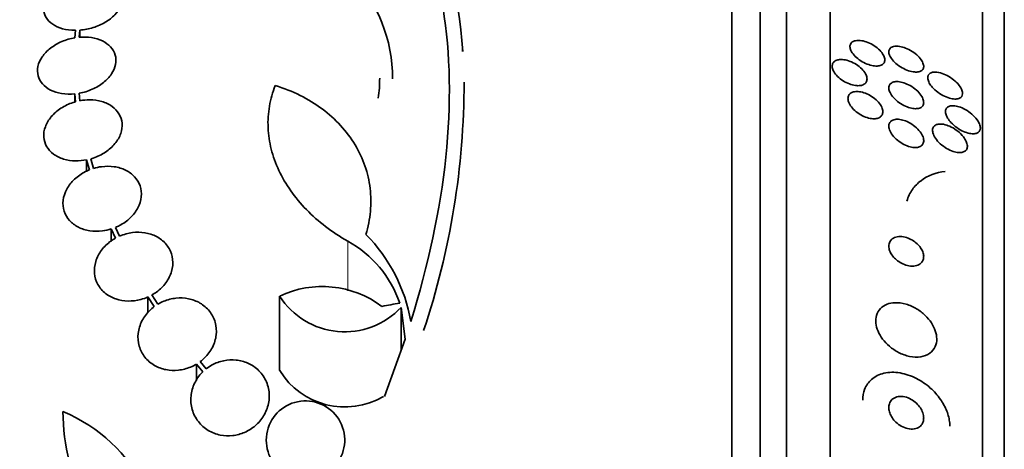
# Model space of a CAD drawing. Units: millimetres. Extents: x 0 to 1478, y 0 to 1758.
# Drawn here: x 168 to 191, y 1271 to 1281 of the extents above; entities that cross this region are included whole.
import ezdxf
from ezdxf import colors
from ezdxf.entities.mleader import LeaderData, LeaderLine
from ezdxf.math import Vec2, Vec3

# ---------------------------------------------------------------- set-up
doc = ezdxf.new("R2010")
doc.units = ezdxf.units.MM
doc.layers.add('DV7_Défaut', color=7, linetype='Continuous')
doc.layers.add('Défaut', color=7, linetype='Continuous')

# ---------------------------------------------------------------- blocks, each defined once
blk = doc.blocks.new('_DOT')
at = {"color": 0}
blk.add_line((0, 0), (-1, 0), dxfattribs=at)
at = {"color": 0, "const_width": 0.333}
blk.add_lwpolyline([(-0.1665, 0, 1), (0.1665, 0, 1)], format="xyb", close=True, dxfattribs=at)
blk = doc.blocks.new('SE6')
at = {"layer": 'DV7_Défaut', "color": 7, "linetype": 'Continuous', "lineweight": 35}
for p, q in [((184.816, 1233.307), (184.816, 1286.974)), ((185.466, 1233.552), (185.466, 1286.729)), ((186.066, 1233.795), (186.066, 1286.486)), ((187.066, 1234.235), (187.066, 1286.046)), ((190.566, 1236.164), (190.566, 1284.117)), ((191.066, 1236.495), (191.066, 1283.786)), ((169.754, 1280.525), (169.737, 1280.354)), ((169.837, 1280.366), (169.853, 1280.529)), ((169.853, 1280.529), (169.853, 1280.366)), ((178.633, 1280.141), (178.633, 1280.069)), ((169.737, 1279.066), (169.737, 1278.882)), ((169.737, 1279.066), (169.754, 1278.887)), ((169.853, 1278.91), (169.837, 1279.08)), ((170.005, 1277.553), (170.005, 1277.294)), ((170.005, 1277.553), (170.07, 1277.323)), ((170.166, 1277.357), (170.104, 1277.577)), ((170.574, 1275.969), (170.574, 1275.697)), ((170.574, 1275.969), (170.671, 1275.758)), ((170.762, 1275.803), (170.67, 1276.004)), ((171.415, 1274.409), (171.415, 1274.044)), ((171.415, 1274.409), (171.559, 1274.186)), ((171.643, 1274.242), (171.506, 1274.455)), ((174.437, 1274.427), (174.437, 1272.72)), ((177.225, 1274.169), (177.225, 1273.188)), ((177.225, 1274.169), (177.316, 1273.442)), ((177.316, 1273.442), (176.844, 1272.128)), ((172.529, 1272.869), (172.529, 1272.493)), ((172.529, 1272.869), (172.675, 1272.693)), ((172.751, 1272.76), (172.613, 1272.925))]:
    blk.add_line(p, q, dxfattribs=at)
at = {"layer": 'DV7_Défaut', "color": 7, "linetype": 'Continuous', "lineweight": 18}
blk.add_line((176, 1275.69), (176, 1274.551), dxfattribs=at)
at = {"layer": 'DV7_Défaut', "color": 7, "linetype": 'Continuous', "lineweight": 35}
for centre, radius, start, end in [((168.925, 1279.478), 9.728, 3.2884, 27.0107), ((173.511, 1279.405), 3.519, 0.131, 43.1704), ((173.417, 1279.424), 3.315, 352.1561, 0.0602), ((160.862, 1279.314), 17.806, 341.4086, 0.0766), ((174.757, 1273.433), 2.576, 18.9362, 61.1557), ((173.776, 1273.219), 3.723, 9.7073, 44.8247), ((175.416, 1272.374), 2.274, 53.0413, 115.4891), ((175.931, 1275.383), 1.774, 212.6283, 316.8014), ((175.932, 1273.64), 1.755, 211.6206, 300.3782), ((175.03, 1271.125), 0.9, 322.5718, 240.472), ((174.099, 1271.782), 4.635, 180, 236.7576), ((168.01, 1268.322), 3.753, 347.4427, 67.1967)]:
    blk.add_arc(centre, radius, start, end, dxfattribs=at)
blk.add_ellipse((177.074, 1254.795), major_axis=(25.752, 9.675), ratio=0.683401, start_param=1.314969, end_param=1.330411, dxfattribs=at)
for points, knots in [([(175.5, 1286.084), (176.201, 1285.486), (176.784, 1284.763), (177.692, 1283.072), (178.016, 1282.093), (178.355, 1279.984), (178.377, 1278.835), (178.122, 1276.401), (177.849, 1275.145), (177.446, 1273.847)], [0, 0, 0, 0, 0.25, 0.25, 0.5, 0.5, 0.75, 0.75, 1, 1, 1, 1]), ([(170.005, 1281.741), (169.904, 1281.734), (169.8, 1281.715), (169.701, 1281.686), (169.602, 1281.656), (169.506, 1281.615), (169.421, 1281.566), (169.337, 1281.518), (169.261, 1281.46), (169.2, 1281.398), (169.141, 1281.337), (169.094, 1281.269), (169.064, 1281.202), (169.034, 1281.135), (169.02, 1281.066), (169.023, 1281.001), (169.026, 1280.936), (169.045, 1280.872), (169.08, 1280.815), (169.115, 1280.758), (169.166, 1280.706), (169.229, 1280.664), (169.293, 1280.62), (169.371, 1280.586), (169.457, 1280.562), (169.544, 1280.539), (169.641, 1280.526), (169.741, 1280.525), (169.745, 1280.525), (169.75, 1280.525), (169.754, 1280.525)], [0, 0, 0, 0, 0.112508, 0.112508, 0.112508, 0.225177, 0.225177, 0.225177, 0.336477, 0.336477, 0.336477, 0.445766, 0.445766, 0.445766, 0.553769, 0.553769, 0.553769, 0.661746, 0.661746, 0.661746, 0.770934, 0.770934, 0.770934, 0.88205, 0.88205, 0.88205, 0.995005, 0.995005, 0.995005, 1, 1, 1, 1]), ([(169.853, 1280.529), (169.954, 1280.537), (170.058, 1280.557), (170.156, 1280.587), (170.255, 1280.617), (170.35, 1280.659), (170.435, 1280.709), (170.518, 1280.758), (170.593, 1280.816), (170.652, 1280.879), (170.711, 1280.94), (170.756, 1281.007), (170.785, 1281.075), (170.813, 1281.142), (170.826, 1281.211), (170.822, 1281.276), (170.818, 1281.341), (170.797, 1281.404), (170.761, 1281.461), (170.725, 1281.518), (170.673, 1281.569), (170.609, 1281.611), (170.544, 1281.654), (170.465, 1281.687), (170.378, 1281.71), (170.294, 1281.732), (170.2, 1281.744), (170.104, 1281.744)], [0, 0, 0, 0, 0.113459, 0.113459, 0.113459, 0.227083, 0.227083, 0.227083, 0.339314, 0.339314, 0.339314, 0.449573, 0.449573, 0.449573, 0.558616, 0.558616, 0.558616, 0.667687, 0.667687, 0.667687, 0.777983, 0.777983, 0.777983, 0.890197, 0.890197, 0.890197, 1, 1, 1, 1]), ([(169.737, 1280.354), (169.635, 1280.337), (169.532, 1280.307), (169.438, 1280.266), (169.343, 1280.226), (169.254, 1280.173), (169.178, 1280.114), (169.102, 1280.055), (169.037, 1279.987), (168.988, 1279.916), (168.94, 1279.845), (168.907, 1279.77), (168.891, 1279.697), (168.876, 1279.624), (168.877, 1279.551), (168.895, 1279.483), (168.912, 1279.415), (168.947, 1279.351), (168.995, 1279.296), (169.043, 1279.241), (169.107, 1279.192), (169.18, 1279.155), (169.254, 1279.118), (169.341, 1279.09), (169.433, 1279.075), (169.529, 1279.059), (169.633, 1279.056), (169.737, 1279.066)], [0, 0, 0, 0, 0.113285, 0.113285, 0.113285, 0.226696, 0.226696, 0.226696, 0.339231, 0.339231, 0.339231, 0.449864, 0.449864, 0.449864, 0.558696, 0.558696, 0.558696, 0.666632, 0.666632, 0.666632, 0.774931, 0.774931, 0.774931, 0.884671, 0.884671, 0.884671, 1, 1, 1, 1]), ([(169.837, 1279.08), (169.939, 1279.098), (170.041, 1279.129), (170.135, 1279.171), (170.229, 1279.212), (170.317, 1279.265), (170.393, 1279.325), (170.467, 1279.385), (170.531, 1279.453), (170.579, 1279.524), (170.625, 1279.595), (170.657, 1279.67), (170.671, 1279.743), (170.685, 1279.816), (170.683, 1279.889), (170.664, 1279.957), (170.645, 1280.024), (170.609, 1280.087), (170.559, 1280.142), (170.51, 1280.197), (170.445, 1280.244), (170.371, 1280.281), (170.295, 1280.317), (170.208, 1280.344), (170.116, 1280.358), (170.027, 1280.372), (169.932, 1280.375), (169.837, 1280.366)], [0, 0, 0, 0, 0.114367, 0.114367, 0.114367, 0.228866, 0.228866, 0.228866, 0.342428, 0.342428, 0.342428, 0.454073, 0.454073, 0.454073, 0.563968, 0.563968, 0.563968, 0.673035, 0.673035, 0.673035, 0.782509, 0.782509, 0.782509, 0.893431, 0.893431, 0.893431, 1, 1, 1, 1]), ([(187.525, 1280.129), (187.521, 1280.156), (187.524, 1280.181), (187.533, 1280.203), (187.542, 1280.225), (187.557, 1280.243), (187.577, 1280.257), (187.598, 1280.271), (187.624, 1280.282), (187.653, 1280.287), (187.685, 1280.294), (187.722, 1280.295), (187.761, 1280.291), (187.804, 1280.286), (187.85, 1280.276), (187.897, 1280.26), (187.946, 1280.243), (187.997, 1280.22), (188.045, 1280.192), (188.093, 1280.164), (188.139, 1280.131), (188.179, 1280.094), (188.216, 1280.061), (188.249, 1280.024), (188.273, 1279.987), (188.295, 1279.954), (188.31, 1279.92), (188.318, 1279.89), (188.325, 1279.862), (188.325, 1279.835), (188.319, 1279.812), (188.313, 1279.789), (188.302, 1279.77), (188.285, 1279.754), (188.268, 1279.738), (188.245, 1279.725), (188.218, 1279.717), (188.189, 1279.708), (188.155, 1279.705), (188.119, 1279.706), (188.079, 1279.707), (188.035, 1279.714), (187.99, 1279.727), (187.942, 1279.74), (187.891, 1279.76), (187.843, 1279.784), (187.793, 1279.809), (187.745, 1279.841), (187.701, 1279.875), (187.661, 1279.908), (187.623, 1279.944), (187.594, 1279.982), (187.568, 1280.015), (187.548, 1280.05), (187.536, 1280.083), (187.531, 1280.099), (187.527, 1280.114), (187.525, 1280.129)], [0, 0, 0, 0, 0.04653, 0.04653, 0.04653, 0.092934, 0.092934, 0.092934, 0.141202, 0.141202, 0.141202, 0.194343, 0.194343, 0.194343, 0.253059, 0.253059, 0.253059, 0.315927, 0.315927, 0.315927, 0.378973, 0.378973, 0.378973, 0.437325, 0.437325, 0.437325, 0.488765, 0.488765, 0.488765, 0.535178, 0.535178, 0.535178, 0.580282, 0.580282, 0.580282, 0.627448, 0.627448, 0.627448, 0.679102, 0.679102, 0.679102, 0.736401, 0.736401, 0.736401, 0.798479, 0.798479, 0.798479, 0.861865, 0.861865, 0.861865, 0.921649, 0.921649, 0.921649, 0.974786, 0.974786, 0.974786, 1, 1, 1, 1]), ([(188.464, 1280.128), (188.487, 1280.144), (188.517, 1280.154), (188.55, 1280.159), (188.584, 1280.163), (188.622, 1280.162), (188.662, 1280.156), (188.706, 1280.149), (188.753, 1280.135), (188.801, 1280.117), (188.851, 1280.097), (188.903, 1280.07), (188.952, 1280.039), (189, 1280.008), (189.046, 1279.972), (189.086, 1279.933), (189.122, 1279.898), (189.153, 1279.86), (189.175, 1279.823), (189.194, 1279.79), (189.207, 1279.758), (189.213, 1279.729), (189.218, 1279.702), (189.216, 1279.677), (189.209, 1279.656), (189.203, 1279.636), (189.19, 1279.618), (189.173, 1279.604), (189.155, 1279.59), (189.131, 1279.579), (189.104, 1279.573), (189.074, 1279.567), (189.04, 1279.565), (189.003, 1279.569), (188.961, 1279.572), (188.916, 1279.582), (188.87, 1279.598), (188.82, 1279.614), (188.769, 1279.637), (188.719, 1279.665), (188.669, 1279.694), (188.62, 1279.728), (188.577, 1279.765), (188.538, 1279.8), (188.502, 1279.838), (188.475, 1279.876), (188.452, 1279.91), (188.434, 1279.944), (188.424, 1279.975), (188.416, 1280.004), (188.414, 1280.03), (188.418, 1280.054), (188.422, 1280.076), (188.431, 1280.096), (188.446, 1280.111), (188.451, 1280.117), (188.458, 1280.123), (188.464, 1280.128)], [0, 0, 0, 0, 0.055106, 0.055106, 0.055106, 0.109889, 0.109889, 0.109889, 0.170291, 0.170291, 0.170291, 0.2352, 0.2352, 0.2352, 0.299509, 0.299509, 0.299509, 0.357461, 0.357461, 0.357461, 0.407227, 0.407227, 0.407227, 0.45186, 0.45186, 0.45186, 0.495811, 0.495811, 0.495811, 0.5427, 0.5427, 0.5427, 0.595059, 0.595059, 0.595059, 0.65399, 0.65399, 0.65399, 0.718146, 0.718146, 0.718146, 0.783017, 0.783017, 0.783017, 0.842694, 0.842694, 0.842694, 0.894279, 0.894279, 0.894279, 0.93987, 0.93987, 0.93987, 0.983711, 0.983711, 0.983711, 1, 1, 1, 1]), ([(187.287, 1279.854), (187.327, 1279.857), (187.373, 1279.854), (187.419, 1279.845), (187.466, 1279.835), (187.514, 1279.819), (187.562, 1279.798), (187.611, 1279.777), (187.66, 1279.749), (187.705, 1279.717), (187.748, 1279.685), (187.789, 1279.649), (187.822, 1279.611), (187.852, 1279.576), (187.877, 1279.539), (187.893, 1279.503), (187.908, 1279.471), (187.916, 1279.439), (187.916, 1279.41), (187.916, 1279.383), (187.91, 1279.358), (187.898, 1279.337), (187.886, 1279.316), (187.868, 1279.299), (187.846, 1279.286), (187.823, 1279.272), (187.794, 1279.263), (187.763, 1279.258), (187.728, 1279.253), (187.689, 1279.254), (187.649, 1279.259), (187.605, 1279.265), (187.558, 1279.277), (187.511, 1279.295), (187.462, 1279.313), (187.412, 1279.338), (187.366, 1279.367), (187.32, 1279.396), (187.276, 1279.431), (187.239, 1279.468), (187.204, 1279.502), (187.174, 1279.54), (187.153, 1279.577), (187.135, 1279.61), (187.122, 1279.644), (187.118, 1279.675), (187.114, 1279.703), (187.116, 1279.73), (187.125, 1279.753), (187.134, 1279.776), (187.148, 1279.796), (187.168, 1279.811), (187.188, 1279.827), (187.214, 1279.839), (187.243, 1279.846), (187.257, 1279.85), (187.272, 1279.852), (187.287, 1279.854)], [0, 0, 0, 0, 0.06018, 0.06018, 0.06018, 0.120197, 0.120197, 0.120197, 0.182862, 0.182862, 0.182862, 0.244318, 0.244318, 0.244318, 0.300512, 0.300512, 0.300512, 0.350522, 0.350522, 0.350522, 0.396774, 0.396774, 0.396774, 0.44274, 0.44274, 0.44274, 0.491365, 0.491365, 0.491365, 0.544637, 0.544637, 0.544637, 0.603143, 0.603143, 0.603143, 0.665354, 0.665354, 0.665354, 0.727476, 0.727476, 0.727476, 0.785191, 0.785191, 0.785191, 0.836697, 0.836697, 0.836697, 0.883703, 0.883703, 0.883703, 0.929498, 0.929498, 0.929498, 0.977134, 0.977134, 0.977134, 1, 1, 1, 1]), ([(189.478, 1279.566), (189.527, 1279.565), (189.584, 1279.554), (189.642, 1279.534), (189.691, 1279.517), (189.742, 1279.493), (189.791, 1279.465), (189.842, 1279.435), (189.893, 1279.398), (189.938, 1279.358), (189.973, 1279.327), (190.005, 1279.292), (190.032, 1279.257), (190.058, 1279.222), (190.08, 1279.186), (190.093, 1279.151), (190.104, 1279.121), (190.109, 1279.092), (190.108, 1279.067), (190.107, 1279.043), (190.1, 1279.022), (190.088, 1279.006), (190.076, 1278.988), (190.058, 1278.975), (190.037, 1278.965), (190.014, 1278.955), (189.986, 1278.949), (189.955, 1278.948), (189.92, 1278.947), (189.88, 1278.951), (189.84, 1278.961), (189.793, 1278.972), (189.744, 1278.989), (189.696, 1279.012), (189.644, 1279.037), (189.591, 1279.068), (189.542, 1279.104), (189.495, 1279.138), (189.45, 1279.179), (189.413, 1279.221), (189.386, 1279.252), (189.362, 1279.284), (189.344, 1279.316), (189.327, 1279.348), (189.315, 1279.381), (189.31, 1279.41), (189.306, 1279.436), (189.308, 1279.461), (189.316, 1279.481), (189.323, 1279.502), (189.336, 1279.519), (189.353, 1279.532), (189.371, 1279.546), (189.394, 1279.555), (189.421, 1279.561), (189.438, 1279.564), (189.458, 1279.566), (189.478, 1279.566)], [0, 0, 0, 0, 0.075854, 0.075854, 0.075854, 0.139875, 0.139875, 0.139875, 0.207145, 0.207145, 0.207145, 0.259511, 0.259511, 0.259511, 0.312314, 0.312314, 0.312314, 0.358426, 0.358426, 0.358426, 0.400938, 0.400938, 0.400938, 0.444509, 0.444509, 0.444509, 0.492639, 0.492639, 0.492639, 0.547667, 0.547667, 0.547667, 0.610082, 0.610082, 0.610082, 0.677087, 0.677087, 0.677087, 0.742275, 0.742275, 0.742275, 0.789909, 0.789909, 0.789909, 0.837822, 0.837822, 0.837822, 0.881407, 0.881407, 0.881407, 0.92413, 0.92413, 0.92413, 0.969833, 0.969833, 0.969833, 1, 1, 1, 1]), ([(189.216, 1278.864), (189.215, 1278.838), (189.207, 1278.814), (189.194, 1278.795), (189.181, 1278.775), (189.162, 1278.76), (189.139, 1278.749), (189.115, 1278.737), (189.086, 1278.73), (189.054, 1278.728), (189.019, 1278.726), (188.979, 1278.729), (188.939, 1278.737), (188.893, 1278.747), (188.845, 1278.762), (188.798, 1278.783), (188.747, 1278.806), (188.696, 1278.835), (188.649, 1278.869), (188.603, 1278.902), (188.559, 1278.94), (188.523, 1278.981), (188.49, 1279.018), (188.462, 1279.058), (188.444, 1279.096), (188.428, 1279.129), (188.418, 1279.163), (188.416, 1279.193), (188.414, 1279.22), (188.419, 1279.245), (188.429, 1279.266), (188.44, 1279.286), (188.455, 1279.304), (188.475, 1279.316), (188.497, 1279.33), (188.523, 1279.34), (188.552, 1279.344), (188.585, 1279.35), (188.621, 1279.349), (188.66, 1279.344), (188.703, 1279.338), (188.749, 1279.326), (188.795, 1279.308), (188.844, 1279.29), (188.895, 1279.264), (188.943, 1279.233), (188.992, 1279.202), (189.039, 1279.165), (189.079, 1279.126), (189.116, 1279.089), (189.149, 1279.048), (189.172, 1279.008), (189.193, 1278.973), (189.207, 1278.937), (189.213, 1278.905), (189.215, 1278.891), (189.216, 1278.877), (189.216, 1278.864)], [0, 0, 0, 0, 0.045771, 0.045771, 0.045771, 0.091373, 0.091373, 0.091373, 0.139414, 0.139414, 0.139414, 0.193353, 0.193353, 0.193353, 0.253758, 0.253758, 0.253758, 0.318568, 0.318568, 0.318568, 0.382709, 0.382709, 0.382709, 0.440618, 0.440618, 0.440618, 0.490605, 0.490605, 0.490605, 0.535563, 0.535563, 0.535563, 0.579721, 0.579721, 0.579721, 0.626579, 0.626579, 0.626579, 0.678634, 0.678634, 0.678634, 0.737079, 0.737079, 0.737079, 0.800844, 0.800844, 0.800844, 0.865754, 0.865754, 0.865754, 0.92588, 0.92588, 0.92588, 0.977879, 0.977879, 0.977879, 1, 1, 1, 1]), ([(174.336, 1279.258), (174.274, 1279.104), (174.23, 1278.946), (174.175, 1278.624), (174.164, 1278.458), (174.179, 1278.127), (174.203, 1277.962), (174.286, 1277.634), (174.345, 1277.47), (174.495, 1277.15), (174.585, 1276.995), (174.796, 1276.695), (174.917, 1276.55), (175.322, 1276.135), (175.637, 1275.895), (176, 1275.69)], [0, 0, 0, 0, 0.125, 0.125, 0.25, 0.25, 0.375, 0.375, 0.5, 0.5, 0.625, 0.625, 0.75, 0.75, 1, 1, 1, 1]), ([(176.417, 1275.843), (176.469, 1276.017), (176.504, 1276.195), (176.536, 1276.55), (176.534, 1276.726), (176.492, 1277.074), (176.452, 1277.249), (176.335, 1277.584), (176.26, 1277.745), (176.073, 1278.055), (175.961, 1278.204), (175.708, 1278.479), (175.568, 1278.605), (175.257, 1278.836), (175.086, 1278.941), (174.726, 1279.121), (174.536, 1279.196), (174.336, 1279.258)], [0, 0, 0, 0, 0.125, 0.125, 0.25, 0.25, 0.375, 0.375, 0.5, 0.5, 0.625, 0.625, 0.75, 0.75, 0.875, 0.875, 1, 1, 1, 1]), ([(187.479, 1278.938), (187.476, 1278.967), (187.479, 1278.994), (187.488, 1279.018), (187.497, 1279.041), (187.512, 1279.061), (187.532, 1279.077), (187.553, 1279.093), (187.578, 1279.105), (187.607, 1279.112), (187.639, 1279.12), (187.674, 1279.122), (187.712, 1279.12), (187.753, 1279.117), (187.797, 1279.108), (187.842, 1279.094), (187.89, 1279.079), (187.939, 1279.057), (187.986, 1279.03), (188.034, 1279.003), (188.081, 1278.969), (188.122, 1278.932), (188.161, 1278.896), (188.196, 1278.856), (188.222, 1278.816), (188.246, 1278.78), (188.263, 1278.742), (188.271, 1278.707), (188.279, 1278.675), (188.28, 1278.645), (188.273, 1278.618), (188.268, 1278.594), (188.256, 1278.571), (188.239, 1278.554), (188.221, 1278.536), (188.199, 1278.522), (188.172, 1278.512), (188.144, 1278.502), (188.111, 1278.497), (188.076, 1278.496), (188.037, 1278.496), (187.995, 1278.502), (187.952, 1278.512), (187.905, 1278.524), (187.857, 1278.542), (187.81, 1278.566), (187.761, 1278.59), (187.712, 1278.621), (187.669, 1278.656), (187.626, 1278.69), (187.587, 1278.728), (187.556, 1278.768), (187.528, 1278.805), (187.506, 1278.844), (187.492, 1278.881), (187.486, 1278.901), (187.481, 1278.92), (187.479, 1278.938)], [0, 0, 0, 0, 0.045837, 0.045837, 0.045837, 0.091612, 0.091612, 0.091612, 0.138347, 0.138347, 0.138347, 0.189055, 0.189055, 0.189055, 0.245168, 0.245168, 0.245168, 0.306379, 0.306379, 0.306379, 0.369881, 0.369881, 0.369881, 0.430888, 0.430888, 0.430888, 0.485554, 0.485554, 0.485554, 0.533948, 0.533948, 0.533948, 0.579264, 0.579264, 0.579264, 0.625159, 0.625159, 0.625159, 0.674508, 0.674508, 0.674508, 0.729119, 0.729119, 0.729119, 0.78918, 0.78918, 0.78918, 0.852454, 0.852454, 0.852454, 0.914436, 0.914436, 0.914436, 0.970798, 0.970798, 0.970798, 1, 1, 1, 1]), ([(169.754, 1278.887), (169.735, 1278.882), (169.717, 1278.876), (169.699, 1278.87), (169.6, 1278.838), (169.504, 1278.792), (169.419, 1278.737), (169.334, 1278.682), (169.258, 1278.616), (169.197, 1278.544), (169.136, 1278.472), (169.089, 1278.393), (169.06, 1278.314), (169.031, 1278.235), (169.019, 1278.153), (169.024, 1278.076), (169.03, 1278), (169.052, 1277.925), (169.09, 1277.859), (169.128, 1277.794), (169.182, 1277.734), (169.247, 1277.686), (169.312, 1277.637), (169.391, 1277.599), (169.476, 1277.572), (169.562, 1277.546), (169.658, 1277.531), (169.754, 1277.53), (169.837, 1277.529), (169.922, 1277.537), (170.005, 1277.553)], [0, 0, 0, 0, 0.020775, 0.020775, 0.020775, 0.134399, 0.134399, 0.134399, 0.248659, 0.248659, 0.248659, 0.362298, 0.362298, 0.362298, 0.474054, 0.474054, 0.474054, 0.583546, 0.583546, 0.583546, 0.691434, 0.691434, 0.691434, 0.799054, 0.799054, 0.799054, 0.907809, 0.907809, 0.907809, 1, 1, 1, 1]), ([(170.104, 1277.577), (170.123, 1277.583), (170.141, 1277.589), (170.159, 1277.595), (170.258, 1277.628), (170.353, 1277.675), (170.437, 1277.731), (170.522, 1277.787), (170.597, 1277.854), (170.657, 1277.926), (170.716, 1277.998), (170.762, 1278.077), (170.79, 1278.157), (170.817, 1278.235), (170.828, 1278.317), (170.821, 1278.394), (170.814, 1278.47), (170.79, 1278.544), (170.75, 1278.609), (170.711, 1278.674), (170.656, 1278.733), (170.59, 1278.78), (170.524, 1278.828), (170.444, 1278.866), (170.358, 1278.891), (170.271, 1278.917), (170.176, 1278.93), (170.079, 1278.931), (170.004, 1278.931), (169.928, 1278.924), (169.853, 1278.91)], [0, 0, 0, 0, 0.021027, 0.021027, 0.021027, 0.135838, 0.135838, 0.135838, 0.251209, 0.251209, 0.251209, 0.365836, 0.365836, 0.365836, 0.478522, 0.478522, 0.478522, 0.588977, 0.588977, 0.588977, 0.697909, 0.697909, 0.697909, 0.806642, 0.806642, 0.806642, 0.916532, 0.916532, 0.916532, 1, 1, 1, 1]), ([(189.842, 1278.41), (189.813, 1278.442), (189.786, 1278.476), (189.765, 1278.51), (189.745, 1278.545), (189.729, 1278.58), (189.722, 1278.612), (189.715, 1278.642), (189.714, 1278.67), (189.719, 1278.694), (189.724, 1278.716), (189.735, 1278.735), (189.75, 1278.75), (189.766, 1278.766), (189.787, 1278.778), (189.811, 1278.785), (189.837, 1278.793), (189.868, 1278.796), (189.902, 1278.795), (189.94, 1278.793), (189.981, 1278.785), (190.024, 1278.771), (190.072, 1278.756), (190.122, 1278.734), (190.171, 1278.707), (190.223, 1278.678), (190.275, 1278.642), (190.321, 1278.601), (190.366, 1278.563), (190.408, 1278.519), (190.44, 1278.474), (190.463, 1278.442), (190.483, 1278.408), (190.496, 1278.376), (190.509, 1278.344), (190.516, 1278.313), (190.516, 1278.285), (190.516, 1278.26), (190.51, 1278.237), (190.499, 1278.218), (190.488, 1278.199), (190.472, 1278.184), (190.453, 1278.174), (190.431, 1278.162), (190.405, 1278.155), (190.377, 1278.152), (190.344, 1278.149), (190.307, 1278.152), (190.269, 1278.159), (190.225, 1278.168), (190.178, 1278.184), (190.131, 1278.204), (190.08, 1278.227), (190.027, 1278.257), (189.978, 1278.292), (189.929, 1278.326), (189.882, 1278.367), (189.842, 1278.41)], [0, 0, 0, 0, 0.049218, 0.049218, 0.049218, 0.098798, 0.098798, 0.098798, 0.143689, 0.143689, 0.143689, 0.185748, 0.185748, 0.185748, 0.22939, 0.22939, 0.22939, 0.277997, 0.277997, 0.277997, 0.33386, 0.33386, 0.33386, 0.397384, 0.397384, 0.397384, 0.465472, 0.465472, 0.465472, 0.531087, 0.531087, 0.531087, 0.57741, 0.57741, 0.57741, 0.624004, 0.624004, 0.624004, 0.666479, 0.666479, 0.666479, 0.708614, 0.708614, 0.708614, 0.754416, 0.754416, 0.754416, 0.806768, 0.806768, 0.806768, 0.867066, 0.867066, 0.867066, 0.933799, 0.933799, 0.933799, 1, 1, 1, 1]), ([(188.472, 1278.445), (188.495, 1278.462), (188.524, 1278.474), (188.558, 1278.48), (188.591, 1278.486), (188.628, 1278.485), (188.667, 1278.48), (188.709, 1278.474), (188.754, 1278.462), (188.799, 1278.445), (188.848, 1278.426), (188.898, 1278.4), (188.945, 1278.369), (188.994, 1278.338), (189.04, 1278.3), (189.08, 1278.259), (189.118, 1278.22), (189.151, 1278.177), (189.174, 1278.134), (189.195, 1278.097), (189.209, 1278.058), (189.214, 1278.023), (189.218, 1277.993), (189.216, 1277.964), (189.207, 1277.939), (189.199, 1277.916), (189.185, 1277.896), (189.166, 1277.88), (189.147, 1277.864), (189.123, 1277.852), (189.096, 1277.845), (189.066, 1277.837), (189.032, 1277.835), (188.997, 1277.837), (188.957, 1277.84), (188.913, 1277.849), (188.87, 1277.863), (188.822, 1277.878), (188.772, 1277.9), (188.725, 1277.928), (188.675, 1277.956), (188.627, 1277.991), (188.584, 1278.03), (188.543, 1278.068), (188.505, 1278.11), (188.477, 1278.153), (188.452, 1278.192), (188.433, 1278.232), (188.423, 1278.269), (188.415, 1278.302), (188.414, 1278.333), (188.419, 1278.361), (188.424, 1278.386), (188.435, 1278.408), (188.452, 1278.426), (188.458, 1278.433), (188.464, 1278.439), (188.472, 1278.445)], [0, 0, 0, 0, 0.052106, 0.052106, 0.052106, 0.103898, 0.103898, 0.103898, 0.160931, 0.160931, 0.160931, 0.223934, 0.223934, 0.223934, 0.289335, 0.289335, 0.289335, 0.351219, 0.351219, 0.351219, 0.405175, 0.405175, 0.405175, 0.451956, 0.451956, 0.451956, 0.495739, 0.495739, 0.495739, 0.540688, 0.540688, 0.540688, 0.58991, 0.58991, 0.58991, 0.645353, 0.645353, 0.645353, 0.707113, 0.707113, 0.707113, 0.77234, 0.77234, 0.77234, 0.83542, 0.83542, 0.83542, 0.891305, 0.891305, 0.891305, 0.939569, 0.939569, 0.939569, 0.983798, 0.983798, 0.983798, 1, 1, 1, 1]), ([(189.576, 1278.375), (189.616, 1278.378), (189.662, 1278.373), (189.708, 1278.36), (189.755, 1278.348), (189.803, 1278.33), (189.85, 1278.305), (189.902, 1278.279), (189.953, 1278.246), (190, 1278.208), (190.047, 1278.171), (190.091, 1278.127), (190.126, 1278.082), (190.152, 1278.048), (190.175, 1278.013), (190.19, 1277.978), (190.206, 1277.943), (190.216, 1277.909), (190.218, 1277.877), (190.22, 1277.849), (190.215, 1277.824), (190.205, 1277.802), (190.196, 1277.781), (190.181, 1277.764), (190.162, 1277.751), (190.142, 1277.738), (190.117, 1277.729), (190.089, 1277.724), (190.059, 1277.719), (190.024, 1277.719), (189.987, 1277.724), (189.945, 1277.73), (189.9, 1277.743), (189.856, 1277.76), (189.806, 1277.78), (189.754, 1277.807), (189.706, 1277.838), (189.656, 1277.871), (189.607, 1277.911), (189.564, 1277.954), (189.525, 1277.994), (189.49, 1278.038), (189.465, 1278.082), (189.443, 1278.12), (189.428, 1278.159), (189.422, 1278.194), (189.417, 1278.224), (189.418, 1278.253), (189.425, 1278.277), (189.432, 1278.299), (189.445, 1278.319), (189.462, 1278.334), (189.479, 1278.349), (189.502, 1278.361), (189.527, 1278.368), (189.543, 1278.372), (189.559, 1278.374), (189.576, 1278.375)], [0, 0, 0, 0, 0.061506, 0.061506, 0.061506, 0.122713, 0.122713, 0.122713, 0.189419, 0.189419, 0.189419, 0.25606, 0.25606, 0.25606, 0.305145, 0.305145, 0.305145, 0.35458, 0.35458, 0.35458, 0.398667, 0.398667, 0.398667, 0.440904, 0.440904, 0.440904, 0.485581, 0.485581, 0.485581, 0.53584, 0.53584, 0.53584, 0.593552, 0.593552, 0.593552, 0.658254, 0.658254, 0.658254, 0.72573, 0.72573, 0.72573, 0.788798, 0.788798, 0.788798, 0.842404, 0.842404, 0.842404, 0.88791, 0.88791, 0.88791, 0.930292, 0.930292, 0.930292, 0.974082, 0.974082, 0.974082, 1, 1, 1, 1]), ([(170.07, 1277.323), (170.04, 1277.311), (170.01, 1277.297), (169.981, 1277.283), (169.889, 1277.236), (169.804, 1277.177), (169.731, 1277.11), (169.658, 1277.042), (169.597, 1276.963), (169.552, 1276.881), (169.508, 1276.799), (169.479, 1276.711), (169.469, 1276.625), (169.459, 1276.54), (169.467, 1276.454), (169.492, 1276.375), (169.517, 1276.298), (169.559, 1276.225), (169.615, 1276.163), (169.67, 1276.102), (169.74, 1276.049), (169.818, 1276.009), (169.896, 1275.97), (169.985, 1275.942), (170.078, 1275.927), (170.171, 1275.913), (170.27, 1275.912), (170.368, 1275.923), (170.437, 1275.932), (170.507, 1275.947), (170.574, 1275.969)], [0, 0, 0, 0, 0.03516, 0.03516, 0.03516, 0.148494, 0.148494, 0.148494, 0.263649, 0.263649, 0.263649, 0.378789, 0.378789, 0.378789, 0.491993, 0.491993, 0.491993, 0.602238, 0.602238, 0.602238, 0.709908, 0.709908, 0.709908, 0.816518, 0.816518, 0.816518, 0.923952, 0.923952, 0.923952, 1, 1, 1, 1]), ([(170.67, 1276.004), (170.7, 1276.016), (170.73, 1276.03), (170.758, 1276.045), (170.85, 1276.092), (170.935, 1276.153), (171.006, 1276.221), (171.079, 1276.29), (171.139, 1276.368), (171.182, 1276.451), (171.226, 1276.533), (171.253, 1276.621), (171.261, 1276.707), (171.27, 1276.792), (171.261, 1276.877), (171.234, 1276.955), (171.208, 1277.032), (171.165, 1277.104), (171.108, 1277.166), (171.052, 1277.226), (170.981, 1277.278), (170.902, 1277.317), (170.823, 1277.356), (170.734, 1277.383), (170.641, 1277.396), (170.547, 1277.41), (170.447, 1277.41), (170.35, 1277.397), (170.288, 1277.389), (170.226, 1277.375), (170.166, 1277.357)], [0, 0, 0, 0, 0.035678, 0.035678, 0.035678, 0.150134, 0.150134, 0.150134, 0.26632, 0.26632, 0.26632, 0.382324, 0.382324, 0.382324, 0.496274, 0.496274, 0.496274, 0.607276, 0.607276, 0.607276, 0.715807, 0.715807, 0.715807, 0.823381, 0.823381, 0.823381, 0.93182, 0.93182, 0.93182, 1, 1, 1, 1]), ([(188.831, 1276.607), (188.859, 1276.706), (188.901, 1276.794), (189.011, 1276.95), (189.078, 1277.018), (189.307, 1277.189), (189.497, 1277.26), (189.708, 1277.29)], [0, 0, 0, 0, 0.25, 0.25, 0.5, 0.5, 1, 1, 1, 1]), ([(170.671, 1275.758), (170.635, 1275.738), (170.6, 1275.716), (170.567, 1275.692), (170.483, 1275.633), (170.41, 1275.561), (170.351, 1275.483), (170.291, 1275.404), (170.245, 1275.315), (170.218, 1275.225), (170.19, 1275.134), (170.179, 1275.04), (170.188, 1274.949), (170.196, 1274.86), (170.223, 1274.772), (170.267, 1274.693), (170.31, 1274.617), (170.369, 1274.548), (170.44, 1274.491), (170.509, 1274.437), (170.591, 1274.393), (170.68, 1274.363), (170.767, 1274.334), (170.862, 1274.317), (170.957, 1274.315), (171.054, 1274.313), (171.153, 1274.325), (171.248, 1274.35), (171.305, 1274.365), (171.361, 1274.385), (171.415, 1274.409)], [0, 0, 0, 0, 0.045214, 0.045214, 0.045214, 0.158699, 0.158699, 0.158699, 0.275117, 0.275117, 0.275117, 0.392197, 0.392197, 0.392197, 0.507167, 0.507167, 0.507167, 0.618202, 0.618202, 0.618202, 0.725418, 0.725418, 0.725418, 0.830667, 0.830667, 0.830667, 0.936493, 0.936493, 0.936493, 1, 1, 1, 1]), ([(171.506, 1274.455), (171.542, 1274.475), (171.577, 1274.498), (171.61, 1274.522), (171.693, 1274.582), (171.766, 1274.654), (171.824, 1274.733), (171.883, 1274.813), (171.928, 1274.902), (171.955, 1274.992), (171.982, 1275.083), (171.991, 1275.178), (171.981, 1275.268), (171.972, 1275.357), (171.944, 1275.444), (171.899, 1275.522), (171.856, 1275.597), (171.796, 1275.666), (171.724, 1275.721), (171.654, 1275.775), (171.572, 1275.819), (171.483, 1275.848), (171.395, 1275.876), (171.3, 1275.892), (171.204, 1275.893), (171.107, 1275.894), (171.008, 1275.882), (170.913, 1275.856), (170.862, 1275.842), (170.811, 1275.824), (170.762, 1275.803)], [0, 0, 0, 0, 0.045596, 0.045596, 0.045596, 0.160023, 0.160023, 0.160023, 0.277307, 0.277307, 0.277307, 0.39504, 0.39504, 0.39504, 0.510481, 0.510481, 0.510481, 0.621983, 0.621983, 0.621983, 0.729812, 0.729812, 0.729812, 0.835817, 0.835817, 0.835817, 0.942443, 0.942443, 0.942443, 1, 1, 1, 1]), ([(189.215, 1275.318), (189.217, 1275.348), (189.214, 1275.381), (189.204, 1275.415), (189.195, 1275.448), (189.179, 1275.482), (189.16, 1275.514), (189.14, 1275.547), (189.115, 1275.579), (189.087, 1275.607), (189.057, 1275.639), (189.022, 1275.667), (188.986, 1275.691), (188.946, 1275.718), (188.903, 1275.741), (188.86, 1275.757), (188.812, 1275.776), (188.763, 1275.788), (188.716, 1275.792), (188.667, 1275.797), (188.619, 1275.793), (188.577, 1275.781), (188.536, 1275.769), (188.499, 1275.748), (188.472, 1275.719), (188.447, 1275.694), (188.43, 1275.661), (188.421, 1275.625), (188.414, 1275.593), (188.414, 1275.557), (188.421, 1275.521), (188.427, 1275.488), (188.44, 1275.453), (188.457, 1275.42), (188.475, 1275.387), (188.497, 1275.355), (188.523, 1275.325), (188.551, 1275.293), (188.583, 1275.264), (188.617, 1275.239), (188.654, 1275.21), (188.695, 1275.186), (188.737, 1275.167), (188.783, 1275.146), (188.831, 1275.131), (188.877, 1275.123), (188.927, 1275.114), (188.976, 1275.113), (189.02, 1275.121), (189.064, 1275.129), (189.105, 1275.145), (189.137, 1275.17), (189.166, 1275.192), (189.189, 1275.222), (189.202, 1275.258), (189.209, 1275.276), (189.214, 1275.297), (189.215, 1275.318)], [0, 0, 0, 0, 0.044045, 0.044045, 0.044045, 0.088058, 0.088058, 0.088058, 0.132637, 0.132637, 0.132637, 0.181289, 0.181289, 0.181289, 0.236134, 0.236134, 0.236134, 0.29754, 0.29754, 0.29754, 0.362969, 0.362969, 0.362969, 0.426876, 0.426876, 0.426876, 0.483782, 0.483782, 0.483782, 0.532693, 0.532693, 0.532693, 0.577041, 0.577041, 0.577041, 0.621143, 0.621143, 0.621143, 0.668428, 0.668428, 0.668428, 0.721301, 0.721301, 0.721301, 0.780756, 0.780756, 0.780756, 0.845314, 0.845314, 0.845314, 0.910271, 0.910271, 0.910271, 0.969533, 0.969533, 0.969533, 1, 1, 1, 1]), ([(172.613, 1272.925), (172.65, 1272.952), (172.684, 1272.982), (172.716, 1273.013), (172.788, 1273.084), (172.849, 1273.167), (172.894, 1273.253), (172.94, 1273.344), (172.97, 1273.441), (172.981, 1273.538), (172.992, 1273.635), (172.984, 1273.735), (172.957, 1273.829), (172.931, 1273.92), (172.886, 1274.008), (172.825, 1274.084), (172.767, 1274.156), (172.693, 1274.22), (172.609, 1274.269), (172.529, 1274.315), (172.438, 1274.35), (172.343, 1274.368), (172.251, 1274.386), (172.153, 1274.391), (172.057, 1274.38), (171.961, 1274.37), (171.865, 1274.346), (171.776, 1274.309), (171.73, 1274.29), (171.685, 1274.267), (171.643, 1274.242)], [0, 0, 0, 0, 0.049823, 0.049823, 0.049823, 0.16414, 0.16414, 0.16414, 0.282747, 0.282747, 0.282747, 0.402596, 0.402596, 0.402596, 0.519801, 0.519801, 0.519801, 0.631726, 0.631726, 0.631726, 0.738419, 0.738419, 0.738419, 0.842251, 0.842251, 0.842251, 0.946487, 0.946487, 0.946487, 1, 1, 1, 1]), ([(171.559, 1274.186), (171.522, 1274.159), (171.487, 1274.129), (171.455, 1274.098), (171.382, 1274.026), (171.322, 1273.944), (171.278, 1273.858), (171.231, 1273.768), (171.202, 1273.67), (171.191, 1273.574), (171.179, 1273.476), (171.187, 1273.376), (171.214, 1273.282), (171.24, 1273.19), (171.285, 1273.102), (171.346, 1273.026), (171.404, 1272.953), (171.478, 1272.889), (171.562, 1272.84), (171.642, 1272.794), (171.733, 1272.759), (171.828, 1272.741), (171.92, 1272.723), (172.018, 1272.719), (172.113, 1272.729), (172.209, 1272.739), (172.305, 1272.764), (172.394, 1272.801), (172.441, 1272.82), (172.486, 1272.843), (172.529, 1272.869)], [0, 0, 0, 0, 0.050311, 0.050311, 0.050311, 0.164294, 0.164294, 0.164294, 0.282601, 0.282601, 0.282601, 0.402362, 0.402362, 0.402362, 0.519671, 0.519671, 0.519671, 0.631665, 0.631665, 0.631665, 0.738216, 0.738216, 0.738216, 0.84175, 0.84175, 0.84175, 0.945712, 0.945712, 0.945712, 1, 1, 1, 1]), ([(188.374, 1274.241), (188.317, 1274.219), (188.265, 1274.186), (188.224, 1274.143), (188.183, 1274.101), (188.151, 1274.047), (188.133, 1273.987), (188.117, 1273.931), (188.112, 1273.869), (188.119, 1273.805), (188.125, 1273.745), (188.142, 1273.683), (188.168, 1273.623), (188.194, 1273.561), (188.229, 1273.5), (188.271, 1273.444), (188.317, 1273.383), (188.371, 1273.326), (188.429, 1273.277), (188.494, 1273.221), (188.566, 1273.174), (188.64, 1273.136), (188.721, 1273.094), (188.807, 1273.063), (188.89, 1273.046), (188.979, 1273.028), (189.067, 1273.024), (189.147, 1273.036), (189.226, 1273.048), (189.299, 1273.076), (189.358, 1273.119), (189.411, 1273.158), (189.454, 1273.21), (189.481, 1273.272), (189.505, 1273.325), (189.517, 1273.387), (189.516, 1273.451), (189.515, 1273.51), (189.503, 1273.573), (189.482, 1273.634), (189.462, 1273.695), (189.431, 1273.756), (189.394, 1273.813), (189.354, 1273.875), (189.305, 1273.933), (189.251, 1273.985), (189.191, 1274.043), (189.124, 1274.095), (189.054, 1274.137), (188.976, 1274.184), (188.893, 1274.22), (188.811, 1274.244), (188.723, 1274.27), (188.633, 1274.282), (188.55, 1274.277), (188.488, 1274.274), (188.428, 1274.262), (188.374, 1274.241)], [0, 0, 0, 0, 0.051214, 0.051214, 0.051214, 0.102749, 0.102749, 0.102749, 0.149963, 0.149963, 0.149963, 0.194203, 0.194203, 0.194203, 0.239272, 0.239272, 0.239272, 0.288205, 0.288205, 0.288205, 0.343011, 0.343011, 0.343011, 0.404082, 0.404082, 0.404082, 0.469107, 0.469107, 0.469107, 0.532813, 0.532813, 0.532813, 0.5897, 0.5897, 0.5897, 0.63858, 0.63858, 0.63858, 0.682889, 0.682889, 0.682889, 0.727059, 0.727059, 0.727059, 0.774586, 0.774586, 0.774586, 0.827845, 0.827845, 0.827845, 0.887639, 0.887639, 0.887639, 0.952144, 0.952144, 0.952144, 1, 1, 1, 1]), ([(172.675, 1272.693), (172.668, 1272.687), (172.662, 1272.681), (172.656, 1272.675), (172.586, 1272.603), (172.528, 1272.519), (172.486, 1272.431), (172.441, 1272.338), (172.413, 1272.238), (172.403, 1272.137), (172.393, 1272.034), (172.402, 1271.927), (172.43, 1271.828), (172.458, 1271.728), (172.506, 1271.633), (172.571, 1271.55), (172.632, 1271.471), (172.71, 1271.401), (172.799, 1271.348), (172.882, 1271.298), (172.977, 1271.261), (173.074, 1271.241), (173.167, 1271.223), (173.265, 1271.219), (173.36, 1271.229), (173.454, 1271.24), (173.547, 1271.265), (173.633, 1271.303), (173.722, 1271.341), (173.805, 1271.394), (173.876, 1271.455), (173.952, 1271.52), (174.017, 1271.597), (174.068, 1271.68), (174.121, 1271.768), (174.16, 1271.864), (174.18, 1271.962), (174.202, 1272.064), (174.204, 1272.171), (174.188, 1272.272), (174.171, 1272.374), (174.134, 1272.475), (174.08, 1272.564), (174.028, 1272.65), (173.957, 1272.728), (173.874, 1272.791), (173.824, 1272.829), (173.768, 1272.862), (173.708, 1272.889), (173.624, 1272.926), (173.531, 1272.951), (173.438, 1272.961), (173.344, 1272.971), (173.246, 1272.966), (173.153, 1272.947), (173.06, 1272.928), (172.969, 1272.894), (172.886, 1272.85), (172.838, 1272.823), (172.793, 1272.793), (172.751, 1272.76)], [0, 0, 0, 0, 0.004728, 0.004728, 0.004728, 0.059627, 0.059627, 0.059627, 0.11775, 0.11775, 0.11775, 0.177855, 0.177855, 0.177855, 0.237526, 0.237526, 0.237526, 0.294308, 0.294308, 0.294308, 0.347256, 0.347256, 0.347256, 0.397419, 0.397419, 0.397419, 0.446935, 0.446935, 0.446935, 0.497931, 0.497931, 0.497931, 0.551893, 0.551893, 0.551893, 0.609255, 0.609255, 0.609255, 0.669057, 0.669057, 0.669057, 0.729051, 0.729051, 0.729051, 0.786691, 0.786691, 0.786691, 0.82154, 0.82154, 0.82154, 0.871361, 0.871361, 0.871361, 0.921184, 0.921184, 0.921184, 0.971091, 0.971091, 0.971091, 1, 1, 1, 1]), ([(189.816, 1271.442), (189.816, 1271.466), (189.815, 1271.49), (189.812, 1271.514), (189.804, 1271.605), (189.781, 1271.698), (189.746, 1271.789), (189.71, 1271.882), (189.659, 1271.975), (189.6, 1272.06), (189.533, 1272.155), (189.454, 1272.243), (189.367, 1272.32), (189.27, 1272.407), (189.161, 1272.481), (189.05, 1272.538), (188.928, 1272.6), (188.799, 1272.644), (188.673, 1272.666), (188.546, 1272.687), (188.418, 1272.685), (188.303, 1272.658), (188.196, 1272.633), (188.097, 1272.585), (188.019, 1272.515), (187.95, 1272.455), (187.895, 1272.378), (187.861, 1272.289), (187.831, 1272.213), (187.816, 1272.127), (187.816, 1272.038)], [0, 0, 0, 0, 0.024019, 0.024019, 0.024019, 0.113008, 0.113008, 0.113008, 0.205625, 0.205625, 0.205625, 0.309356, 0.309356, 0.309356, 0.426647, 0.426647, 0.426647, 0.555073, 0.555073, 0.555073, 0.685661, 0.685661, 0.685661, 0.806305, 0.806305, 0.806305, 0.910658, 0.910658, 0.910658, 1, 1, 1, 1]), ([(189.214, 1271.661), (189.211, 1271.7), (189.201, 1271.741), (189.184, 1271.78), (189.168, 1271.819), (189.146, 1271.857), (189.121, 1271.891), (189.093, 1271.929), (189.06, 1271.964), (189.024, 1271.994), (188.984, 1272.028), (188.939, 1272.056), (188.894, 1272.078), (188.844, 1272.101), (188.793, 1272.117), (188.742, 1272.124), (188.692, 1272.13), (188.641, 1272.128), (188.596, 1272.115), (188.555, 1272.103), (188.517, 1272.082), (188.488, 1272.053), (188.462, 1272.028), (188.442, 1271.996), (188.43, 1271.96), (188.419, 1271.929), (188.414, 1271.893), (188.416, 1271.857), (188.418, 1271.821), (188.425, 1271.785), (188.437, 1271.749), (188.45, 1271.712), (188.469, 1271.675), (188.492, 1271.64), (188.516, 1271.602), (188.546, 1271.567), (188.579, 1271.536), (188.616, 1271.501), (188.658, 1271.47), (188.701, 1271.446), (188.748, 1271.419), (188.799, 1271.399), (188.848, 1271.388), (188.9, 1271.376), (188.951, 1271.374), (188.999, 1271.381), (189.044, 1271.388), (189.086, 1271.405), (189.12, 1271.43), (189.15, 1271.453), (189.175, 1271.483), (189.191, 1271.517), (189.206, 1271.548), (189.214, 1271.583), (189.215, 1271.619), (189.216, 1271.633), (189.216, 1271.647), (189.214, 1271.661)], [0, 0, 0, 0, 0.048474, 0.048474, 0.048474, 0.096673, 0.096673, 0.096673, 0.149108, 0.149108, 0.149108, 0.208335, 0.208335, 0.208335, 0.272856, 0.272856, 0.272856, 0.338025, 0.338025, 0.338025, 0.397788, 0.397788, 0.397788, 0.449264, 0.449264, 0.449264, 0.494697, 0.494697, 0.494697, 0.538439, 0.538439, 0.538439, 0.58428, 0.58428, 0.58428, 0.63499, 0.63499, 0.63499, 0.692151, 0.692151, 0.692151, 0.755291, 0.755291, 0.755291, 0.820811, 0.820811, 0.820811, 0.882653, 0.882653, 0.882653, 0.93637, 0.93637, 0.93637, 0.982839, 0.982839, 0.982839, 1, 1, 1, 1])]:
    blk.add_open_spline(points, degree=3, knots=knots, dxfattribs=at)
blk.add_open_spline([(178.633, 1280.142), (178.633, 1280.107), (178.634, 1280.072), (178.636, 1280.036)], degree=3, dxfattribs=at)

msp = doc.modelspace()

# ---------------------------------------------------------------- block references
at = {"layer": 'Défaut'}
msp.add_blockref('SE6', (0, 0), dxfattribs=at)

# ---------------------------------------------------------------- leaders
at = {"layer": 'Défaut', "color": 7, "linetype": 'Continuous', "lineweight": 18}
ml = msp.add_multileader_mtext('Standard', dxfattribs=at)
ml.set_content('{\\pxsm0.9;\\fSolid Edge ISO|b1||i0||c0|p34;\\W1.;19/07/2019\\P}', color=256)
ml.set_leader_properties()
ml.set_arrow_properties(name='DOT')
ml.build(insert=Vec2(0, 0))
ml.multileader.update_dxf_attribs({"leader_type": 0, "dogleg_length": 0, "arrow_head_size": 12})
ctx = ml.context
ctx.base_point, ctx.char_height, ctx.arrow_head_size, ctx.landing_gap_size = Vec3(1390.407, 1750.708), 12, 12, 4.2
notes = []
notes.append((ctx, [(0, (0, 0, 0), (0, 0), (1, 0), 1, [])]))
ctx.mtext.insert = Vec3(1392.407, 1756.828)
for ctx, leaders in notes:
    for number, flags, end, landing, length, lines in leaders:
        leader = LeaderData()
        leader.index, (leader.has_last_leader_line, leader.has_dogleg_vector, leader.attachment_direction) = number, flags
        leader.last_leader_point, leader.dogleg_vector, leader.dogleg_length = Vec3(end), Vec3(landing), length
        for number, points, colour, breaks in lines:
            line = LeaderLine()
            line.index, line.vertices, line.color, line.breaks = number, Vec3.list(points), colors.encode_raw_color(colour), breaks
            leader.lines.append(line)
        ctx.leaders.append(leader)

doc.saveas('drawing.dxf')
